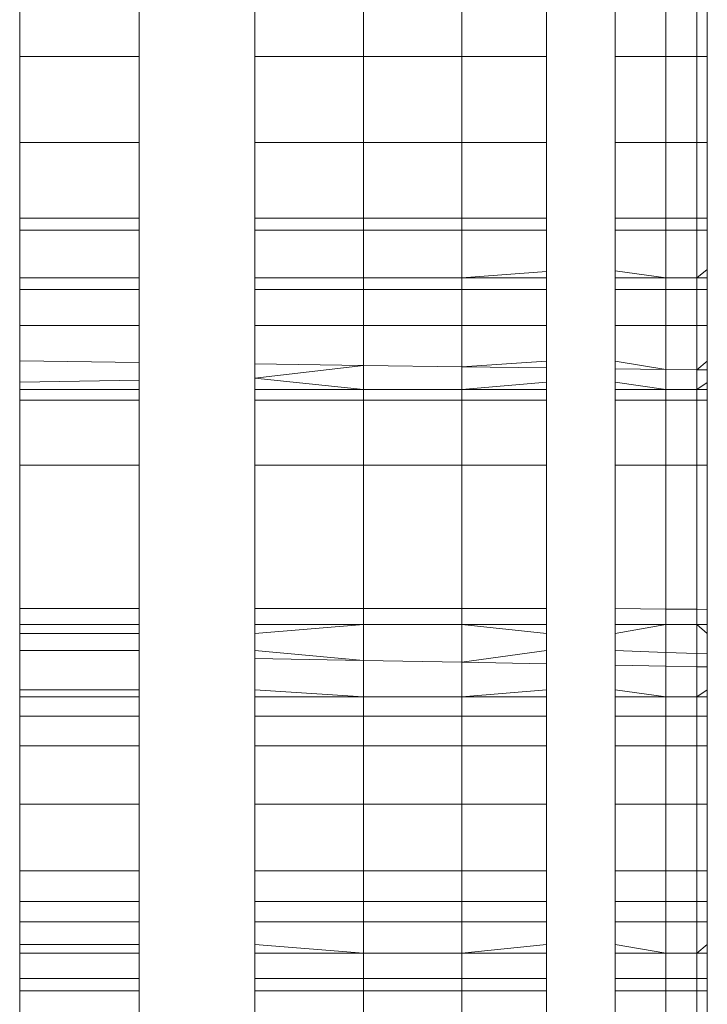
# Model space of a CAD drawing. Units: millimetres. Extents: x -5115 to 4885, y -3372 to 8722.
# Drawn here: x -787 to -784, y 3165 to 3169 of the extents above; entities that cross this region are included whole.
import ezdxf

# ---------------------------------------------------------------- set-up
doc = ezdxf.new("R2010")
doc.units = ezdxf.units.MM
doc.layers.add('Toestel 2D', color=7, linetype='Continuous', lineweight=20)

# ---------------------------------------------------------------- blocks, each defined once
blk = doc.blocks.new('1725_')
at = {"color": 0}
for p, q in [((-651.23155, -881.57928), (-651.25834, -881.57928)), ((-651.23155, -881.57928), (-651.19413, -881.57928)), ((-651.23155, -881.58384), (-651.23155, -881.57928)), ((-651.19413, -881.57928), (-651.16105, -881.57928)), ((-651.19413, -881.58384), (-651.19413, -881.57928)), ((-651.16105, -881.57928), (-651.1558, -881.57928)), ((-651.16105, -881.58384), (-651.16105, -881.57928)), ((-651.13859, -881.57928), (-651.1558, -881.57928)), ((-651.1558, -881.58384), (-651.1558, -881.57928)), ((-651.13859, -881.57928), (-651.13505, -881.57928)), ((-651.13859, -881.57928), (-651.13505, -881.58384)), ((-651.13505, -881.57928), (-651.12992, -881.57928)), ((-651.13505, -881.58384), (-651.13505, -881.57928)), ((-651.12992, -881.57928), (-651.11411, -881.57928)), ((-651.12992, -881.57928), (-651.12992, -881.58384)), ((-651.11411, -881.57928), (-651.09867, -881.57928)), ((-651.11411, -881.58384), (-651.11411, -881.57928)), ((-651.09477, -881.57928), (-651.09867, -881.57928)), ((-651.09483, -881.58384), (-651.09867, -881.57928)), ((-651.09477, -881.57928), (-651.09483, -881.58384)), ((-651.09477, -881.57928), (-651.08933, -881.57928)), ((-651.08933, -881.57928), (-651.08622, -881.57928)), ((-651.08622, -881.58384), (-651.08933, -881.57928)), ((-651.08622, -881.58384), (-651.08622, -881.57928)), ((-651.08622, -881.57928), (-651.08152, -881.57928)), ((-651.08152, -881.57928), (-651.05314, -881.57928)), ((-651.08152, -881.58384), (-651.08152, -881.57928)), ((-651.05314, -881.58384), (-651.05314, -881.57928)), ((-651.05314, -881.57928), (-650.99027, -881.57928)), ((-650.99027, -881.57928), (-650.99031, -881.58384)), ((-650.99027, -881.57928), (-650.98362, -881.57928)), ((-650.98362, -881.57928), (-650.97978, -881.57928)), ((-650.98362, -881.57928), (-650.98362, -881.58384)), ((-650.97978, -881.57928), (-650.98362, -881.58384)), ((-650.97978, -881.57928), (-650.9708, -881.57928)), ((-650.9708, -881.57928), (-650.97097, -881.58384)), ((-650.9708, -881.57928), (-650.96513, -881.57928)), ((-650.96513, -881.57928), (-650.96521, -881.58384)), ((-650.96513, -881.57928), (-650.95512, -881.57928)), ((-650.95512, -881.57928), (-650.95213, -881.57928)), ((-650.95512, -881.57928), (-650.95213, -881.58384)), ((-650.95213, -881.57928), (-650.9437, -881.57928)), ((-650.95213, -881.57928), (-650.95213, -881.58384)), ((-650.9437, -881.57928), (-650.9307, -881.57928)), ((-650.9437, -881.58384), (-650.9437, -881.57928)), ((-650.9307, -881.57928), (-650.90519, -881.57928)), ((-650.9307, -881.57928), (-650.9307, -881.58384)), ((-650.90519, -881.57928), (-650.87614, -881.57928)), ((-650.90519, -881.57928), (-650.90519, -881.58384)), ((-650.87614, -881.57928), (-650.86271, -881.57928)), ((-650.87614, -881.57928), (-650.87614, -881.58384)), ((-650.8538, -881.57928), (-650.86271, -881.57928)), ((-650.86271, -881.57928), (-650.86271, -881.58384)), ((-650.8538, -881.57928), (-650.84403, -881.57928)), ((-650.8538, -881.58384), (-650.8538, -881.57928)), ((-650.84403, -881.57928), (-650.84019, -881.57928)), ((-650.84403, -881.57928), (-650.84019, -881.58384)), ((-650.84019, -881.57928), (-650.82914, -881.57928)), ((-650.84019, -881.57928), (-650.84019, -881.58384)), ((-650.82377, -881.57928), (-650.82914, -881.57928)), ((-650.82914, -881.57928), (-650.82914, -881.58384)), ((-650.81193, -881.57928), (-650.82377, -881.57928)), ((-650.82377, -881.57928), (-650.82377, -881.58384)), ((-651.25834, -881.58384), (-651.23155, -881.58384)), ((-651.23155, -881.59737), (-651.23155, -881.58384)), ((-651.23155, -881.58384), (-651.19413, -881.58384)), ((-651.19413, -881.59737), (-651.19413, -881.58384)), ((-651.19413, -881.58384), (-651.16105, -881.58384)), ((-651.16105, -881.59737), (-651.16105, -881.58384)), ((-651.16105, -881.58384), (-651.1558, -881.58384)), ((-651.1558, -881.59737), (-651.1558, -881.58384)), ((-651.1558, -881.58384), (-651.13505, -881.58384)), ((-651.13505, -881.59737), (-651.13505, -881.58384)), ((-651.13505, -881.58384), (-651.12992, -881.58384)), ((-651.12992, -881.58384), (-651.12992, -881.59737)), ((-651.12992, -881.58384), (-651.11411, -881.58384)), ((-651.11411, -881.59737), (-651.11411, -881.58384)), ((-651.11411, -881.58384), (-651.09483, -881.58384)), ((-651.09483, -881.58384), (-651.095, -881.59737)), ((-651.09483, -881.58384), (-651.08622, -881.58384)), ((-651.08622, -881.59737), (-651.08622, -881.58384)), ((-651.08622, -881.58384), (-651.08152, -881.58384)), ((-651.08152, -881.59737), (-651.08152, -881.58384)), ((-651.08152, -881.58384), (-651.05314, -881.58384)), ((-651.05314, -881.59737), (-651.05314, -881.58384)), ((-651.05314, -881.58384), (-650.99031, -881.58384)), ((-650.99031, -881.58384), (-650.99041, -881.59737)), ((-650.99031, -881.58384), (-650.98362, -881.58384)), ((-650.98362, -881.58384), (-650.98362, -881.59737)), ((-650.98362, -881.58384), (-650.97097, -881.58384)), ((-650.97097, -881.58384), (-650.97146, -881.59737)), ((-650.97097, -881.58384), (-650.96521, -881.58384)), ((-650.96521, -881.58384), (-650.96547, -881.59737)), ((-650.96521, -881.58384), (-650.95213, -881.58384)), ((-650.95213, -881.58384), (-650.95213, -881.59737)), ((-650.95213, -881.58384), (-650.9437, -881.58384)), ((-650.9437, -881.59737), (-650.9437, -881.58384)), ((-650.9437, -881.58384), (-650.9307, -881.58384)), ((-650.9307, -881.58384), (-650.9307, -881.59737)), ((-650.9307, -881.58384), (-650.90519, -881.58384)), ((-650.90519, -881.58384), (-650.90519, -881.59737)), ((-650.90519, -881.58384), (-650.87614, -881.58384)), ((-650.87614, -881.58384), (-650.87614, -881.59737)), ((-650.87614, -881.58384), (-650.86271, -881.58384)), ((-650.86271, -881.58384), (-650.86271, -881.59737)), ((-650.86271, -881.58384), (-650.8538, -881.58384)), ((-650.8538, -881.59737), (-650.8538, -881.58384)), ((-650.8538, -881.58384), (-650.84019, -881.58384)), ((-650.84019, -881.58384), (-650.84019, -881.59737)), ((-650.84019, -881.58384), (-650.82914, -881.58384)), ((-650.82914, -881.58384), (-650.82914, -881.59737)), ((-650.82914, -881.58384), (-650.82377, -881.58384)), ((-650.82377, -881.58384), (-650.82377, -881.59737)), ((-650.82377, -881.58384), (-650.81193, -881.58384)), ((-651.25834, -881.59737), (-651.23155, -881.59737)), ((-651.23155, -881.61947), (-651.23155, -881.59737)), ((-651.23155, -881.59737), (-651.19413, -881.59737)), ((-651.19413, -881.61947), (-651.19413, -881.59737)), ((-651.19413, -881.59737), (-651.16105, -881.59737)), ((-651.16105, -881.61947), (-651.16105, -881.59737)), ((-651.16105, -881.59737), (-651.1558, -881.59737)), ((-651.1558, -881.61947), (-651.1558, -881.59737)), ((-651.1558, -881.59737), (-651.13505, -881.59737)), ((-651.13505, -881.59737), (-651.1381, -881.61947)), ((-651.13505, -881.61947), (-651.13505, -881.59737)), ((-651.13505, -881.59737), (-651.12992, -881.59737)), ((-651.12992, -881.59737), (-651.12992, -881.61947)), ((-651.12992, -881.59737), (-651.11411, -881.59737)), ((-651.11411, -881.61947), (-651.11411, -881.59737)), ((-651.11411, -881.59737), (-651.095, -881.59737)), ((-651.09867, -881.61947), (-651.095, -881.59737)), ((-651.095, -881.59737), (-651.0953, -881.61947)), ((-651.095, -881.59737), (-651.08622, -881.59737)), ((-651.08939, -881.61947), (-651.08622, -881.59737)), ((-651.08622, -881.61947), (-651.08622, -881.59737)), ((-651.08622, -881.59737), (-651.08152, -881.59737)), ((-651.08152, -881.61947), (-651.08152, -881.59737)), ((-651.08152, -881.59737), (-651.05314, -881.59737)), ((-651.05314, -881.61947), (-651.05314, -881.59737)), ((-651.05314, -881.59737), (-650.99041, -881.59737)), ((-650.99041, -881.59737), (-650.99058, -881.61947)), ((-650.99041, -881.59737), (-650.98362, -881.59737)), ((-650.98362, -881.59737), (-650.98362, -881.61947)), ((-650.98362, -881.59737), (-650.97978, -881.61947)), ((-650.98362, -881.59737), (-650.97146, -881.59737)), ((-650.97146, -881.59737), (-650.97227, -881.61947)), ((-650.97146, -881.59737), (-650.96547, -881.59737)), ((-650.96547, -881.59737), (-650.96589, -881.61947)), ((-650.96547, -881.59737), (-650.95213, -881.59737)), ((-650.95213, -881.59737), (-650.95512, -881.61947)), ((-650.95213, -881.59737), (-650.95213, -881.61947)), ((-650.95213, -881.59737), (-650.9437, -881.59737)), ((-650.9437, -881.61947), (-650.9437, -881.59737)), ((-650.9437, -881.59737), (-650.9307, -881.59737)), ((-650.9307, -881.59737), (-650.9307, -881.61947)), ((-650.9307, -881.59737), (-650.90519, -881.59737)), ((-650.90519, -881.59737), (-650.90519, -881.61947)), ((-650.90519, -881.59737), (-650.87614, -881.59737)), ((-650.87614, -881.59737), (-650.87614, -881.61947)), ((-650.87614, -881.59737), (-650.86271, -881.59737)), ((-650.86271, -881.59737), (-650.86271, -881.61947)), ((-650.86271, -881.59737), (-650.8538, -881.59737)), ((-650.8538, -881.61947), (-650.8538, -881.59737)), ((-650.8538, -881.59737), (-650.84019, -881.59737)), ((-650.84019, -881.59737), (-650.84403, -881.61947)), ((-650.84019, -881.59737), (-650.84019, -881.61947)), ((-650.84019, -881.59737), (-650.82914, -881.59737)), ((-650.82914, -881.59737), (-650.82914, -881.61947)), ((-650.82914, -881.59737), (-650.82377, -881.59737)), ((-650.82377, -881.59737), (-650.82377, -881.61947)), ((-650.82377, -881.59737), (-650.81193, -881.59737)), ((-651.25834, -881.61947), (-651.23155, -881.61947)), ((-651.23155, -881.61947), (-651.19413, -881.61947)), ((-651.19413, -881.61947), (-651.16105, -881.61947)), ((-651.16105, -881.61947), (-651.1558, -881.61947)), ((-651.1558, -881.61947), (-651.1381, -881.61947)), ((-651.1381, -881.61947), (-651.13505, -881.61947)), ((-651.13505, -881.61947), (-651.12992, -881.61947)), ((-651.12992, -881.61947), (-651.11411, -881.61947)), ((-651.11411, -881.61947), (-651.09867, -881.61947)), ((-651.09867, -881.61947), (-651.0953, -881.61947)), ((-651.0953, -881.61947), (-651.08939, -881.61947)), ((-651.08939, -881.61947), (-651.08622, -881.61947)), ((-651.08622, -881.61947), (-651.08152, -881.61947)), ((-651.08152, -881.61947), (-651.05314, -881.61947)), ((-651.05314, -881.61947), (-650.99058, -881.61947)), ((-650.99058, -881.61947), (-650.98362, -881.61947)), ((-650.98362, -881.61947), (-650.97978, -881.61947)), ((-650.97978, -881.61947), (-650.97227, -881.61947)), ((-650.97227, -881.61947), (-650.96589, -881.61947)), ((-650.96589, -881.61947), (-650.95512, -881.61947)), ((-650.95512, -881.61947), (-650.95213, -881.61947)), ((-650.95213, -881.61947), (-650.9437, -881.61947)), ((-650.9437, -881.61947), (-650.9307, -881.61947)), ((-650.9307, -881.61947), (-650.90519, -881.61947)), ((-650.90519, -881.61947), (-650.87614, -881.61947)), ((-650.87614, -881.61947), (-650.86271, -881.61947)), ((-650.86271, -881.61947), (-650.8538, -881.61947)), ((-650.8538, -881.61947), (-650.84403, -881.61947)), ((-650.84403, -881.61947), (-650.84019, -881.61947)), ((-650.84019, -881.61947), (-650.82914, -881.61947)), ((-650.82914, -881.61947), (-650.82377, -881.61947)), ((-650.82377, -881.61947), (-650.81193, -881.61947)), ((-651.25834, -881.64946), (-651.23155, -881.64946)), ((-651.23155, -881.68644), (-651.23155, -881.64946)), ((-651.23155, -881.64946), (-651.19413, -881.64946)), ((-651.19413, -881.68644), (-651.19413, -881.64946)), ((-651.19413, -881.64946), (-651.16105, -881.64946)), ((-651.16105, -881.68644), (-651.16105, -881.64946)), ((-651.16105, -881.64946), (-651.1558, -881.64946)), ((-651.1558, -881.68644), (-651.1558, -881.64946)), ((-651.1558, -881.64946), (-651.13773, -881.64946)), ((-651.13773, -881.64946), (-651.13505, -881.68644)), ((-651.13773, -881.64946), (-651.13505, -881.64946)), ((-651.13505, -881.68644), (-651.13505, -881.64946)), ((-651.13505, -881.64946), (-651.12992, -881.64946)), ((-651.12992, -881.64946), (-651.12992, -881.68644)), ((-651.12992, -881.64946), (-651.11411, -881.64946)), ((-651.11411, -881.68644), (-651.11411, -881.64946)), ((-651.11411, -881.64946), (-651.09867, -881.64946)), ((-651.09618, -881.68644), (-651.09867, -881.64946)), ((-651.09867, -881.64946), (-651.09569, -881.64946)), ((-651.09569, -881.64946), (-651.09618, -881.68644)), ((-651.09569, -881.64946), (-651.08939, -881.64946)), ((-651.08622, -881.68644), (-651.08939, -881.64946)), ((-651.08939, -881.64946), (-651.08622, -881.64946)), ((-651.08622, -881.68644), (-651.08622, -881.64946)), ((-651.08622, -881.64946), (-651.08152, -881.64946)), ((-651.08152, -881.68644), (-651.08152, -881.64946)), ((-651.08152, -881.64946), (-651.05314, -881.64946)), ((-651.05314, -881.68644), (-651.05314, -881.64946)), ((-651.05314, -881.64946), (-650.99058, -881.64946)), ((-650.99058, -881.64946), (-650.99058, -881.68644)), ((-650.99058, -881.64946), (-650.98362, -881.64946)), ((-650.98362, -881.64946), (-650.98362, -881.68644)), ((-650.97978, -881.64946), (-650.98362, -881.68644)), ((-650.98362, -881.64946), (-650.97978, -881.64946)), ((-650.97978, -881.64946), (-650.97227, -881.64946)), ((-650.97227, -881.64946), (-650.96715, -881.68644)), ((-650.97227, -881.64946), (-650.96645, -881.64946)), ((-650.96645, -881.64946), (-650.96715, -881.68644)), ((-650.96645, -881.64946), (-650.95512, -881.64946)), ((-650.95512, -881.64946), (-650.95213, -881.68644)), ((-650.95512, -881.64946), (-650.95213, -881.64946)), ((-650.95213, -881.64946), (-650.95213, -881.68644)), ((-650.95213, -881.64946), (-650.9437, -881.64946)), ((-650.9437, -881.68644), (-650.9437, -881.64946)), ((-650.9437, -881.64946), (-650.9307, -881.64946)), ((-650.9307, -881.64946), (-650.9307, -881.68644)), ((-650.9307, -881.64946), (-650.90519, -881.64946)), ((-650.90519, -881.64946), (-650.90519, -881.68644)), ((-650.90519, -881.64946), (-650.87614, -881.64946)), ((-650.87614, -881.64946), (-650.87614, -881.68644)), ((-650.87614, -881.64946), (-650.86271, -881.64946)), ((-650.86271, -881.64946), (-650.86271, -881.68644)), ((-650.86271, -881.64946), (-650.8538, -881.64946)), ((-650.8538, -881.68644), (-650.8538, -881.64946)), ((-650.8538, -881.64946), (-650.84403, -881.64946)), ((-650.84403, -881.64946), (-650.84019, -881.68644)), ((-650.84403, -881.64946), (-650.84019, -881.64946)), ((-650.84019, -881.64946), (-650.84019, -881.68644)), ((-650.84019, -881.64946), (-650.82914, -881.64946)), ((-650.82914, -881.64946), (-650.82914, -881.68644)), ((-650.82914, -881.64946), (-650.82377, -881.64946)), ((-650.82377, -881.64946), (-650.82377, -881.68644)), ((-650.82377, -881.64946), (-650.81193, -881.64946)), ((-651.25834, -881.68644), (-651.23155, -881.68644)), ((-651.23155, -881.72928), (-651.23155, -881.68644)), ((-651.23155, -881.68644), (-651.19413, -881.68644)), ((-651.19413, -881.72928), (-651.19413, -881.68644)), ((-651.19413, -881.68644), (-651.16105, -881.68644)), ((-651.16105, -881.72928), (-651.16105, -881.68644)), ((-651.16105, -881.68644), (-651.1558, -881.68644)), ((-651.1558, -881.72928), (-651.1558, -881.68644)), ((-651.1558, -881.68644), (-651.13505, -881.68644)), ((-651.13505, -881.72928), (-651.13505, -881.68644)), ((-651.13505, -881.68644), (-651.12992, -881.68644)), ((-651.12992, -881.68644), (-651.12992, -881.72928)), ((-651.12992, -881.68644), (-651.11411, -881.68644)), ((-651.11411, -881.72928), (-651.11411, -881.68644)), ((-651.11411, -881.68644), (-651.09618, -881.68644)), ((-651.09618, -881.68644), (-651.09675, -881.72928)), ((-651.09618, -881.68644), (-651.08622, -881.68644)), ((-651.08622, -881.72928), (-651.08622, -881.68644)), ((-651.08622, -881.68644), (-651.08152, -881.68644)), ((-651.08152, -881.72928), (-651.08152, -881.68644)), ((-651.08152, -881.68644), (-651.05314, -881.68644)), ((-651.05314, -881.72928), (-651.05314, -881.68644)), ((-651.05314, -881.68644), (-650.99058, -881.68644)), ((-650.99058, -881.68644), (-650.99058, -881.72928)), ((-650.99058, -881.68644), (-650.98362, -881.68644)), ((-650.98362, -881.68644), (-650.98362, -881.72928)), ((-650.98362, -881.68644), (-650.96715, -881.68644)), ((-650.96715, -881.68644), (-650.96797, -881.72928)), ((-650.96715, -881.68644), (-650.95213, -881.68644)), ((-650.95213, -881.68644), (-650.95213, -881.72928)), ((-650.95213, -881.68644), (-650.9437, -881.68644)), ((-650.9437, -881.72928), (-650.9437, -881.68644)), ((-650.9437, -881.68644), (-650.9307, -881.68644)), ((-650.9307, -881.68644), (-650.9307, -881.72928)), ((-650.9307, -881.68644), (-650.90519, -881.68644)), ((-650.90519, -881.68644), (-650.90519, -881.72928)), ((-650.90519, -881.68644), (-650.87614, -881.68644)), ((-650.87614, -881.68644), (-650.87614, -881.72928)), ((-650.87614, -881.68644), (-650.86271, -881.68644)), ((-650.86271, -881.68644), (-650.86271, -881.72928)), ((-650.86271, -881.68644), (-650.8538, -881.68644)), ((-650.8538, -881.72928), (-650.8538, -881.68644)), ((-650.8538, -881.68644), (-650.84019, -881.68644)), ((-650.84019, -881.68644), (-650.84019, -881.72928)), ((-650.84019, -881.68644), (-650.82914, -881.68644)), ((-650.82914, -881.68644), (-650.82914, -881.72928)), ((-650.82914, -881.68644), (-650.82377, -881.68644)), ((-650.82377, -881.68644), (-650.82377, -881.72928)), ((-650.82377, -881.68644), (-650.81193, -881.68644)), ((-651.25834, -881.72928), (-651.23155, -881.72928)), ((-651.23155, -881.77667), (-651.23155, -881.72928)), ((-651.23155, -881.72928), (-651.19413, -881.72928)), ((-651.19413, -881.77667), (-651.19413, -881.72928)), ((-651.19413, -881.72928), (-651.16105, -881.72928)), ((-651.16105, -881.77667), (-651.16105, -881.72928)), ((-651.16105, -881.72928), (-651.1558, -881.72928)), ((-651.1558, -881.77667), (-651.1558, -881.72928)), ((-651.1558, -881.72928), (-651.13505, -881.72928)), ((-651.13505, -881.77667), (-651.13505, -881.72928)), ((-651.13505, -881.72928), (-651.12992, -881.72928)), ((-651.12992, -881.72928), (-651.12992, -881.77667)), ((-651.12992, -881.72928), (-651.11411, -881.72928)), ((-651.11411, -881.77667), (-651.11411, -881.72928)), ((-651.11411, -881.72928), (-651.09675, -881.72928)), ((-651.09675, -881.72928), (-651.09738, -881.77667)), ((-651.09123, -881.77667), (-651.09675, -881.72928)), ((-651.09675, -881.72928), (-651.08622, -881.72928)), ((-651.09123, -881.77667), (-651.08622, -881.72928)), ((-651.08622, -881.77667), (-651.08622, -881.72928)), ((-651.08622, -881.72928), (-651.08152, -881.72928)), ((-651.08152, -881.77667), (-651.08152, -881.72928)), ((-651.08152, -881.72928), (-651.05314, -881.72928)), ((-651.05314, -881.77667), (-651.05314, -881.72928)), ((-651.05314, -881.72928), (-650.99058, -881.72928)), ((-650.99058, -881.72928), (-650.99058, -881.77667)), ((-650.99058, -881.72928), (-650.98362, -881.72928)), ((-650.98362, -881.72928), (-650.98362, -881.77667)), ((-650.98362, -881.72928), (-650.97978, -881.77667)), ((-650.98362, -881.72928), (-650.96797, -881.72928)), ((-650.96797, -881.72928), (-650.97227, -881.77667)), ((-650.96797, -881.72928), (-650.96886, -881.77667)), ((-650.96797, -881.72928), (-650.95213, -881.72928)), ((-650.95213, -881.72928), (-650.95512, -881.77667)), ((-650.95213, -881.72928), (-650.95213, -881.77667)), ((-650.95213, -881.72928), (-650.9437, -881.72928)), ((-650.9437, -881.77667), (-650.9437, -881.72928)), ((-650.9437, -881.72928), (-650.9307, -881.72928)), ((-650.9307, -881.72928), (-650.9307, -881.77667)), ((-650.9307, -881.72928), (-650.90519, -881.72928)), ((-650.90519, -881.72928), (-650.90519, -881.77667)), ((-650.90519, -881.72928), (-650.87614, -881.72928)), ((-650.87614, -881.72928), (-650.87614, -881.77667)), ((-650.87614, -881.72928), (-650.86271, -881.72928)), ((-650.86271, -881.72928), (-650.86271, -881.77667)), ((-650.86271, -881.72928), (-650.8538, -881.72928)), ((-650.8538, -881.77667), (-650.8538, -881.72928)), ((-650.8538, -881.72928), (-650.84019, -881.72928)), ((-650.84019, -881.72928), (-650.84403, -881.77667)), ((-650.84019, -881.72928), (-650.84019, -881.77667)), ((-650.84019, -881.72928), (-650.82914, -881.72928)), ((-650.82914, -881.72928), (-650.82914, -881.77667)), ((-650.82914, -881.72928), (-650.82377, -881.72928)), ((-650.82377, -881.72928), (-650.82377, -881.77667)), ((-650.82377, -881.72928), (-650.81193, -881.72928)), ((-651.25834, -881.77667), (-651.23155, -881.77667)), ((-651.23155, -881.77667), (-651.19413, -881.77667)), ((-651.19413, -881.77667), (-651.16105, -881.77667)), ((-651.16105, -881.77667), (-651.1558, -881.77667)), ((-651.1558, -881.77667), (-651.13505, -881.77667)), ((-651.13505, -881.77667), (-651.12992, -881.77667)), ((-651.12992, -881.77667), (-651.11411, -881.77667)), ((-651.11411, -881.77667), (-651.09738, -881.77667)), ((-651.09738, -881.77667), (-651.09123, -881.77667)), ((-651.09123, -881.77667), (-651.08622, -881.77667)), ((-651.08622, -881.77667), (-651.08152, -881.77667)), ((-651.08152, -881.77667), (-651.05314, -881.77667)), ((-651.05314, -881.77667), (-650.99058, -881.77667)), ((-650.99058, -881.77667), (-650.98362, -881.77667)), ((-650.98362, -881.77667), (-650.97978, -881.77667)), ((-650.97978, -881.77667), (-650.97227, -881.77667)), ((-650.97227, -881.77667), (-650.96886, -881.77667)), ((-650.96886, -881.77667), (-650.95512, -881.77667)), ((-650.95512, -881.77667), (-650.95213, -881.77667)), ((-650.95213, -881.77667), (-650.9437, -881.77667)), ((-650.9437, -881.77667), (-650.9307, -881.77667)), ((-650.9307, -881.77667), (-650.90519, -881.77667)), ((-650.90519, -881.77667), (-650.87614, -881.77667)), ((-650.87614, -881.77667), (-650.86271, -881.77667)), ((-650.86271, -881.77667), (-650.8538, -881.77667)), ((-650.8538, -881.77667), (-650.84403, -881.77667)), ((-650.84403, -881.77667), (-650.84019, -881.77667)), ((-650.84019, -881.77667), (-650.82914, -881.77667)), ((-650.82914, -881.77667), (-650.82377, -881.77667)), ((-650.82377, -881.77667), (-650.81193, -881.77667)), ((-651.25834, -881.82718), (-651.23155, -881.82718)), ((-651.23155, -881.87928), (-651.23155, -881.82718)), ((-651.23155, -881.82718), (-651.19413, -881.82718)), ((-651.19413, -881.87928), (-651.19413, -881.82718)), ((-651.19413, -881.82718), (-651.16105, -881.82718)), ((-651.16105, -881.87928), (-651.16105, -881.82718)), ((-651.16105, -881.82718), (-651.1558, -881.82718)), ((-651.1558, -881.87928), (-651.1558, -881.82718)), ((-651.1558, -881.82718), (-651.13505, -881.82718)), ((-651.13505, -881.87928), (-651.13505, -881.82718)), ((-651.13505, -881.82718), (-651.12992, -881.82718)), ((-651.12992, -881.82718), (-651.12992, -881.87928)), ((-651.12992, -881.82718), (-651.11411, -881.82718)), ((-651.11411, -881.87928), (-651.11411, -881.82718)), ((-651.11411, -881.82718), (-651.09804, -881.82718)), ((-651.09804, -881.82718), (-651.09873, -881.87928)), ((-651.09804, -881.82718), (-651.09033, -881.82718)), ((-651.08939, -881.87928), (-651.09033, -881.82718)), ((-651.09033, -881.82718), (-651.08622, -881.82718)), ((-651.08622, -881.87928), (-651.08622, -881.82718)), ((-651.08622, -881.82718), (-651.08152, -881.82718)), ((-651.08152, -881.87928), (-651.08152, -881.82718)), ((-651.08152, -881.82718), (-651.05314, -881.82718)), ((-651.05314, -881.87928), (-651.05314, -881.82718)), ((-651.05314, -881.82718), (-650.99058, -881.82718)), ((-650.99058, -881.82718), (-650.99058, -881.87928)), ((-650.99058, -881.82718), (-650.98362, -881.82718)), ((-650.98362, -881.82718), (-650.98362, -881.87928)), ((-650.98362, -881.82718), (-650.97978, -881.82718)), ((-650.97978, -881.82718), (-650.97978, -881.87928)), ((-650.97978, -881.82718), (-650.97227, -881.82718)), ((-650.97227, -881.82718), (-650.97227, -881.87928)), ((-650.97227, -881.82718), (-650.95512, -881.82718)), ((-650.95512, -881.82718), (-650.95512, -881.87928)), ((-650.95512, -881.82718), (-650.95213, -881.82718)), ((-650.95213, -881.82718), (-650.95213, -881.87928)), ((-650.95213, -881.82718), (-650.9437, -881.82718)), ((-650.9437, -881.87928), (-650.9437, -881.82718)), ((-650.9437, -881.82718), (-650.9307, -881.82718)), ((-650.9307, -881.82718), (-650.9307, -881.87928)), ((-650.9307, -881.82718), (-650.90519, -881.82718)), ((-650.90519, -881.82718), (-650.90519, -881.87928)), ((-650.90519, -881.82718), (-650.87614, -881.82718)), ((-650.87614, -881.82718), (-650.87614, -881.87928)), ((-650.87614, -881.82718), (-650.86271, -881.82718)), ((-650.86271, -881.82718), (-650.86271, -881.87928)), ((-650.86271, -881.82718), (-650.8538, -881.82718)), ((-650.8538, -881.87928), (-650.8538, -881.82718)), ((-650.8538, -881.82718), (-650.84403, -881.82718)), ((-650.84403, -881.82718), (-650.84403, -881.87928)), ((-650.84403, -881.82718), (-650.84019, -881.82718)), ((-650.84019, -881.82718), (-650.84019, -881.87928)), ((-650.84019, -881.82718), (-650.82914, -881.82718)), ((-650.82914, -881.82718), (-650.82914, -881.87928)), ((-650.82914, -881.82718), (-650.82377, -881.82718)), ((-650.82377, -881.82718), (-650.82377, -881.87928)), ((-650.82377, -881.82718), (-650.81193, -881.82718)), ((-651.25834, -881.87928), (-651.23155, -881.87928)), ((-651.23155, -881.87928), (-651.19413, -881.87928)), ((-651.19413, -881.87928), (-651.16105, -881.87928)), ((-651.1558, -881.87928), (-651.16105, -881.87928)), ((-651.13505, -881.87928), (-651.1558, -881.87928)), ((-651.12992, -881.87928), (-651.13505, -881.87928)), ((-651.11411, -881.87928), (-651.12992, -881.87928)), ((-651.09873, -881.87928), (-651.11411, -881.87928)), ((-651.08939, -881.87928), (-651.09873, -881.87928)), ((-651.08622, -881.87928), (-651.08939, -881.87928)), ((-651.08622, -881.87928), (-651.08152, -881.87928)), ((-651.08152, -881.87928), (-651.05314, -881.87928)), ((-651.05314, -881.87928), (-650.99058, -881.87928)), ((-650.98362, -881.87928), (-650.99058, -881.87928)), ((-650.97978, -881.87928), (-650.98362, -881.87928)), ((-650.97227, -881.87928), (-650.97978, -881.87928)), ((-650.95512, -881.87928), (-650.97227, -881.87928)), ((-650.95213, -881.87928), (-650.95512, -881.87928)), ((-650.95213, -881.87928), (-650.9437, -881.87928)), ((-650.9437, -881.87928), (-650.9307, -881.87928)), ((-650.9307, -881.87928), (-650.90519, -881.87928)), ((-650.90519, -881.87928), (-650.87614, -881.87928)), ((-650.87614, -881.87928), (-650.86271, -881.87928)), ((-650.86271, -881.87928), (-650.8538, -881.87928)), ((-650.8538, -881.87928), (-650.84403, -881.87928)), ((-650.84019, -881.87928), (-650.84403, -881.87928)), ((-650.82914, -881.87928), (-650.84019, -881.87928)), ((-650.82377, -881.87928), (-650.82914, -881.87928)), ((-650.81193, -881.87928), (-650.82377, -881.87928))]:
    blk.add_line(p, q, dxfattribs=at)
blk = doc.blocks.new('VPL-13-1725-GM')
at = {"layer": 'Toestel 2D', "color": 0, "xscale": 10, "yscale": 10, "zscale": 10, "rotation": 270}
blk.add_blockref('1725_', (8031.8674, -3343.4211), dxfattribs=at)

msp = doc.modelspace()

# ---------------------------------------------------------------- block references
msp.add_blockref('VPL-13-1725-GM', (0, 0))

doc.saveas('drawing.dxf')
